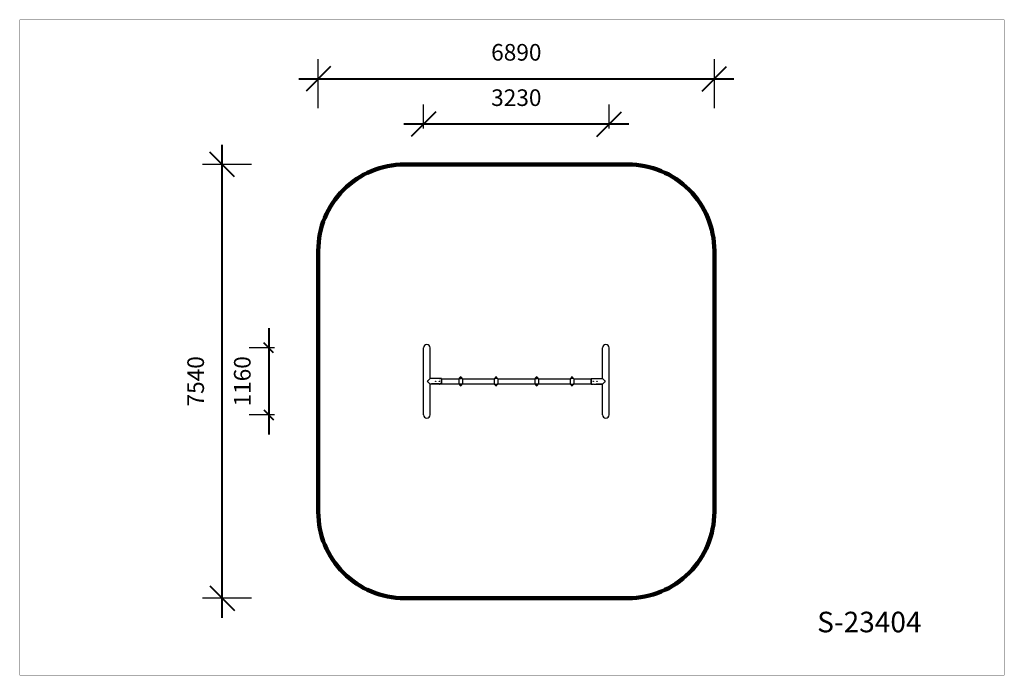
# Model space of a CAD drawing. Units: millimetres. Extents: x 186140 to 203264, y 4842 to 16247.
import ezdxf

# ---------------------------------------------------------------- set-up
doc = ezdxf.new("R2010")
doc.units = ezdxf.units.MM
doc.linetypes.add('HIDDEN', pattern=[0.2, 0.1, -0.1])
for name, color, linetype in [('DEFAULT', 7, 'Continuous'), ('DiKom', 7, 'Continuous'), ('QITELE', 7, 'Continuous')]:
    doc.layers.add(name, color=color, linetype=linetype)
doc.layers.add('frame', color=7, linetype='Continuous', plot=False)
doc.styles.add('Qitele', font='txt', dxfattribs={"height": 300})
doc.dimstyles.new('Qitele', dxfattribs={"dimscale": 85, "dimtxt": 4, "dimasz": 5, "dimexe": 4, "dimexo": 0, "dimgap": 3, "dimtad": 1, "dimdec": 0, "dimrnd": 10, "dimzin": 1, "dimtxsty": 'Standard', "dimblk": 'OBLIQUE', "dimcen": 5, "dimdle": 4, "dimclrd": 256, "dimclre": 256, "dimclrt": 256, "dimadec": 0, "dimazin": 0, "dimtfac": 1, "dimtdec": 0, "dimtmove": 0, "dimatfit": 3, "dimldrblk": 'OBLIQUE', "dimfxl": 0, "dimlwd": 40, "dimlwe": 30, "dimarcsym": 0})

# ---------------------------------------------------------------- blocks, each defined once
blk = doc.blocks.new('_Oblique')
at = {"color": 0, "linetype": 'ByBlock', "lineweight": -2}
blk.add_line((-0.5, -0.5), (0.5, 0.5), dxfattribs=at)
blk = doc.blocks.new('*D85')
at = {"lineweight": 40, "transparency": 16777216}
blk.add_line((190472, 10879), (190472, 9034), dxfattribs=at)
at = {"lineweight": 30, "transparency": 16777216}
for p, q in [((190574, 10539), (190132, 10539)), ((190574, 9374), (190132, 9374))]:
    blk.add_line(p, q, dxfattribs=at)
at = {"layer": 'Defpoints', "color": 0, "transparency": 16777216}
for p in [(190574, 10539), (190472, 9374), (190574, 9374)]:
    blk.add_point(p, dxfattribs=at)
at = {"lineweight": 40, "transparency": 16777216, "xscale": 170, "yscale": 170, "zscale": 170}
for p, rotation in [((190472, 10539), 90), ((190472, 9374), 270)]:
    blk.add_blockref('_Oblique', p, dxfattribs=dict(at, rotation=rotation))
at = {"transparency": 16777216, "insert": (190049, 9956), "char_height": 289, "attachment_point": 5, "rotation": 90}
blk.add_mtext('1160', dxfattribs=at)
blk = doc.blocks.new('*D87')
at = {"lineweight": 30, "transparency": 16777216}
for p, q in [((193163, 14353), (193163, 14770)), ((196391, 14353), (196391, 14770))]:
    blk.add_line(p, q, dxfattribs=at)
at = {"lineweight": 40, "transparency": 16777216}
blk.add_line((196731, 14430), (192823, 14430), dxfattribs=at)
at = {"layer": 'Defpoints', "color": 0, "transparency": 16777216}
for p in [(193163, 14430), (193163, 14353), (196391, 14353)]:
    blk.add_point(p, dxfattribs=at)
at = {"lineweight": 40, "transparency": 16777216, "xscale": 425, "yscale": 425, "zscale": 425, "rotation": 180}
blk.add_blockref('_Oblique', (193163, 14430), dxfattribs=at)
at = {"lineweight": 40, "transparency": 16777216, "xscale": 425, "yscale": 425, "zscale": 425}
blk.add_blockref('_Oblique', (196391, 14430), dxfattribs=at)
at = {"transparency": 16777216, "insert": (194777, 14853), "char_height": 289, "attachment_point": 5}
blk.add_mtext('3230', dxfattribs=at)
blk = doc.blocks.new('S-23404')
at = {"layer": 'DiKom'}
for p, q in [((193163, 9374), (193163, 10539)), ((193277, 10008), (193277, 10539)), ((196277, 10006), (196277, 10539)), ((196391, 9374), (196391, 10539)), ((193474, 10006), (193474, 9906)), ((193474, 10001), (193776, 10001)), ((193841, 10001), (194391, 10001)), ((194456, 10001), (195097, 10001)), ((195162, 10001), (195712, 10001)), ((195777, 10001), (196080, 10001)), ((196080, 10006), (196080, 9906)), ((193277, 9374), (193277, 9905)), ((193474, 9912), (193776, 9912)), ((193841, 9912), (194391, 9912)), ((194456, 9912), (195097, 9912)), ((195162, 9912), (195712, 9912)), ((195777, 9912), (196080, 9912)), ((196277, 9374), (196277, 9906))]:
    blk.add_line(p, q, dxfattribs=at)
at = {"layer": 'DiKom', "color": 7, "linetype": 'Continuous'}
for p, q in [((193369, 10008), (193277, 10008)), ((193369, 10008), (193369, 10008)), ((193379, 10008), (193378, 10008)), ((193434, 10008), (193379, 10008)), ((193434, 10008), (193434, 10008)), ((193444, 10008), (193443, 10008)), ((193474, 10008), (193444, 10008)), ((193474, 9905), (193474, 10008)), ((193776, 10008), (193776, 9905)), ((193782, 10008), (193776, 10008)), ((193782, 10005), (193782, 10008)), ((193784, 10008), (193782, 10008)), ((193782, 10005), (193823, 10005)), ((193794, 10018), (193794, 10021)), ((193794, 10018), (193794, 10017)), ((193802, 10027), (193802, 10016)), ((193816, 10027), (193802, 10027)), ((193802, 10016), (193816, 10016)), ((193816, 10016), (193816, 10027)), ((193823, 10021), (193823, 10005)), ((193841, 10008), (193823, 10008)), ((193841, 10008), (193841, 9905)), ((194391, 10008), (194391, 9905)), ((194391, 10008), (194409, 10008)), ((194409, 10021), (194409, 10005)), ((194450, 10005), (194409, 10005)), ((194417, 10016), (194417, 10027)), ((194417, 10027), (194431, 10027)), ((194431, 10016), (194417, 10016)), ((194431, 10027), (194431, 10016)), ((194438, 10018), (194438, 10021)), ((194438, 10018), (194438, 10017)), ((194448, 10008), (194450, 10008)), ((194450, 10005), (194450, 10008)), ((194450, 10008), (194456, 10008)), ((194456, 10008), (194456, 9905)), ((195097, 10008), (195097, 9905)), ((195103, 10008), (195097, 10008)), ((195103, 10005), (195103, 10008)), ((195105, 10008), (195103, 10008)), ((195103, 10005), (195144, 10005)), ((195115, 10018), (195115, 10021)), ((195115, 10018), (195115, 10017)), ((195123, 10027), (195123, 10016)), ((195137, 10027), (195123, 10027)), ((195123, 10016), (195137, 10016)), ((195137, 10016), (195137, 10027)), ((195144, 10021), (195144, 10005)), ((195162, 10008), (195144, 10008)), ((195162, 10008), (195162, 9905)), ((195712, 10008), (195712, 9905)), ((195712, 10008), (195730, 10008)), ((195730, 10021), (195730, 10005)), ((195771, 10005), (195730, 10005)), ((195738, 10016), (195738, 10027)), ((195738, 10027), (195752, 10027)), ((195752, 10016), (195738, 10016)), ((195752, 10027), (195752, 10016)), ((195759, 10018), (195759, 10021)), ((195759, 10018), (195759, 10017)), ((195769, 10008), (195771, 10008)), ((195771, 10005), (195771, 10008)), ((195771, 10008), (195777, 10008)), ((195777, 10008), (195777, 9905)), ((196080, 9905), (196080, 10008)), ((196080, 10008), (196110, 10008)), ((196110, 10008), (196110, 10008)), ((196120, 10008), (196119, 10008)), ((196120, 10008), (196175, 10008)), ((196175, 10008), (196175, 10008)), ((196185, 10008), (196184, 10008)), ((196185, 10008), (196277, 10008)), ((193369, 9905), (193277, 9905)), ((193369, 9905), (193369, 9905)), ((193378, 9905), (193379, 9905)), ((193434, 9905), (193379, 9905)), ((193434, 9905), (193434, 9905)), ((193443, 9905), (193444, 9905)), ((193474, 9905), (193444, 9905)), ((193782, 9905), (193776, 9905)), ((193823, 9907), (193782, 9907)), ((193782, 9905), (193782, 9907)), ((193794, 9891), (193794, 9894)), ((193816, 9897), (193802, 9897)), ((193802, 9897), (193802, 9885)), ((193802, 9885), (193816, 9885)), ((193816, 9885), (193816, 9897)), ((193823, 9907), (193823, 9891)), ((193841, 9905), (193823, 9905)), ((194391, 9905), (194409, 9905)), ((194409, 9907), (194450, 9907)), ((194409, 9907), (194409, 9891)), ((194417, 9897), (194431, 9897)), ((194417, 9885), (194417, 9897)), ((194431, 9885), (194417, 9885)), ((194431, 9897), (194431, 9885)), ((194438, 9891), (194438, 9894)), ((194450, 9905), (194450, 9907)), ((194450, 9905), (194456, 9905)), ((195103, 9905), (195097, 9905)), ((195144, 9907), (195103, 9907)), ((195103, 9905), (195103, 9907)), ((195115, 9891), (195115, 9894)), ((195137, 9897), (195123, 9897)), ((195123, 9897), (195123, 9885)), ((195123, 9885), (195137, 9885)), ((195137, 9885), (195137, 9897)), ((195144, 9907), (195144, 9891)), ((195162, 9905), (195144, 9905)), ((195712, 9905), (195730, 9905)), ((195730, 9907), (195771, 9907)), ((195730, 9907), (195730, 9891)), ((195738, 9897), (195752, 9897)), ((195738, 9885), (195738, 9897)), ((195752, 9885), (195738, 9885)), ((195752, 9897), (195752, 9885)), ((195759, 9891), (195759, 9894)), ((195771, 9905), (195771, 9907)), ((195771, 9905), (195777, 9905)), ((196080, 9905), (196110, 9905)), ((196110, 9905), (196110, 9905)), ((196119, 9905), (196120, 9905)), ((196120, 9905), (196175, 9905)), ((196175, 9905), (196175, 9905)), ((196184, 9905), (196185, 9905)), ((196185, 9905), (196277, 9905))]:
    blk.add_line(p, q, dxfattribs=at)
at = {"layer": 'DiKom', "color": 8, "linetype": 'HIDDEN'}
for p, q in [((193369, 10003), (193277, 10003)), ((193369, 10008), (193369, 10003)), ((193369, 10008), (193369, 10008)), ((193378, 10008), (193379, 10008)), ((193379, 10008), (193379, 10003)), ((193434, 10003), (193379, 10003)), ((193434, 10008), (193434, 10003)), ((193434, 10008), (193434, 10008)), ((193443, 10008), (193444, 10008)), ((193444, 10008), (193444, 10003)), ((193474, 10003), (193444, 10003)), ((196080, 10003), (196110, 10003)), ((196110, 10008), (196110, 10003)), ((196110, 10008), (196110, 10008)), ((196119, 10008), (196120, 10008)), ((196120, 10008), (196120, 10003)), ((196120, 10003), (196175, 10003)), ((196175, 10008), (196175, 10003)), ((196175, 10008), (196175, 10008)), ((196184, 10008), (196185, 10008)), ((196185, 10008), (196185, 10003)), ((196185, 10003), (196277, 10003)), ((193369, 9910), (193277, 9910)), ((193369, 9910), (193369, 9905)), ((193370, 9905), (193369, 9905)), ((193369, 9905), (193369, 9905)), ((193379, 9905), (193378, 9905)), ((193378, 9905), (193379, 9905)), ((193434, 9910), (193379, 9910)), ((193379, 9910), (193379, 9905)), ((193434, 9910), (193434, 9905)), ((193435, 9905), (193434, 9905)), ((193434, 9905), (193434, 9905)), ((193444, 9905), (193443, 9905)), ((193443, 9905), (193444, 9905)), ((193444, 9910), (193444, 9905)), ((193474, 9910), (193444, 9910)), ((196080, 9910), (196110, 9910)), ((196110, 9910), (196110, 9905)), ((196110, 9905), (196110, 9905)), ((196111, 9905), (196110, 9905)), ((196119, 9905), (196120, 9905)), ((196120, 9905), (196119, 9905)), ((196120, 9910), (196120, 9905)), ((196120, 9910), (196175, 9910)), ((196175, 9910), (196175, 9905)), ((196175, 9905), (196175, 9905)), ((196176, 9905), (196175, 9905)), ((196184, 9905), (196185, 9905)), ((196185, 9905), (196184, 9905)), ((196185, 9910), (196277, 9910)), ((196185, 9910), (196185, 9905))]:
    blk.add_line(p, q, dxfattribs=at)
at = {"layer": 'DiKom', "color": 7, "linetype": 'Continuous'}
for points in [[(193782, 10005), (193784, 10006), (193787, 10006), (193789, 10008), (193791, 10009), (193792, 10011), (193793, 10013), (193794, 10015), (193794, 10018)], [(193794, 10017), (193793, 10015), (193792, 10013), (193791, 10011), (193789, 10010), (193787, 10009), (193784, 10008)], [(194450, 10005), (194448, 10006), (194446, 10006), (194444, 10008), (194442, 10009), (194440, 10011), (194439, 10013), (194438, 10015), (194438, 10018)], [(194438, 10017), (194439, 10015), (194440, 10013), (194442, 10011), (194444, 10010), (194446, 10009), (194448, 10008)], [(195103, 10005), (195105, 10006), (195108, 10006), (195110, 10008), (195112, 10009), (195113, 10011), (195114, 10013), (195115, 10015), (195115, 10018)], [(195115, 10017), (195114, 10015), (195113, 10013), (195112, 10011), (195110, 10010), (195108, 10009), (195105, 10008)], [(195771, 10005), (195769, 10006), (195767, 10006), (195764, 10008), (195763, 10009), (195761, 10011), (195760, 10013), (195759, 10015), (195759, 10018)], [(195759, 10017), (195760, 10015), (195761, 10013), (195763, 10011), (195764, 10010), (195767, 10009), (195769, 10008)], [(193794, 9894), (193794, 9897), (193793, 9899), (193792, 9901), (193791, 9903), (193789, 9905), (193787, 9906), (193784, 9907), (193782, 9907)], [(193782, 9905), (193784, 9904), (193787, 9904), (193789, 9903), (193791, 9901), (193792, 9899), (193793, 9897), (193794, 9895), (193794, 9894)], [(194438, 9894), (194438, 9897), (194439, 9899), (194440, 9901), (194442, 9903), (194444, 9905), (194446, 9906), (194448, 9907), (194450, 9907)], [(194450, 9905), (194448, 9904), (194446, 9904), (194444, 9903), (194442, 9901), (194440, 9899), (194439, 9897), (194438, 9895), (194438, 9894)], [(195115, 9894), (195115, 9897), (195114, 9899), (195113, 9901), (195112, 9903), (195110, 9905), (195108, 9906), (195105, 9907), (195103, 9907)], [(195103, 9905), (195105, 9904), (195108, 9904), (195110, 9903), (195112, 9901), (195113, 9899), (195114, 9897), (195115, 9895), (195115, 9894)], [(195759, 9894), (195759, 9897), (195760, 9899), (195761, 9901), (195763, 9903), (195764, 9905), (195767, 9906), (195769, 9907), (195771, 9907)], [(195771, 9905), (195769, 9904), (195767, 9904), (195764, 9903), (195763, 9901), (195761, 9899), (195760, 9897), (195759, 9895), (195759, 9894)]]:
    blk.add_lwpolyline(points, dxfattribs=at)
for centre in [(193374, 9956), (193439, 9956), (196115, 9956), (196180, 9956)]:
    blk.add_circle(centre, 5, dxfattribs=at)
at = {"layer": 'DiKom'}
for centre, radius, start, end in [((193220, 10539), 57, 0, 180), ((196334, 10539), 57, 0, 180), ((193238, 9956), 9.01, 131.5962, 229.9962), ((193151, 10089), 150, 302.8604, 327.1615), ((193113, 9787), 202, 35.8695, 53.8648), ((196403, 10089), 150, 212.8385, 237.1396), ((196440, 9787), 202, 126.1352, 144.1305), ((196315, 9956), 9.01, 310.0038, 48.4038), ((193220, 9374), 57, 180, 0), ((196334, 9374), 57, 180, 0)]:
    blk.add_arc(centre, radius, start, end, dxfattribs=at)
at = {"layer": 'DiKom', "color": 8, "linetype": 'HIDDEN'}
for centre, radius, start, end in [((193375, 10079), 72.1, 265.2972, 265.6614), ((193372, 10041), 33.1, 264.8292, 265.3289), ((193374, 10065), 57.4, 265.6567, 265.9967), ((193373, 10054), 46.7, 266.0073, 267.0451), ((193374, 10061), 53.3, 267.2399, 268.5386), ((193374, 10060), 52.4, 267.0371, 267.2489), ((193374, 10058), 50.8, 268.5558, 270.0065), ((193374, 10058), 50.8, 269.9935, 271.4442), ((193374, 10061), 53.3, 271.4614, 272.7601), ((193374, 10054), 46.7, 272.9549, 273.9927), ((193374, 10060), 52.4, 272.7511, 272.9629), ((193373, 10065), 57.4, 274.0033, 274.3433), ((193372, 10079), 72.1, 274.3386, 274.7028), ((193375, 10041), 33.1, 274.6711, 275.1708), ((193440, 10079), 72.1, 265.2972, 265.6614), ((193437, 10041), 33.1, 264.8292, 265.3289), ((193439, 10065), 57.4, 265.6567, 265.9967), ((193438, 10054), 46.7, 266.0073, 267.0451), ((193439, 10061), 53.3, 267.2399, 268.5386), ((193439, 10060), 52.4, 267.0371, 267.2489), ((193439, 10058), 50.8, 268.5558, 270.0065), ((193439, 10058), 50.8, 269.9935, 271.4442), ((193439, 10061), 53.3, 271.4614, 272.7601), ((193439, 10054), 46.7, 272.9549, 273.9927), ((193439, 10060), 52.4, 272.7511, 272.9629), ((193438, 10065), 57.4, 274.0033, 274.3433), ((193437, 10079), 72.1, 274.3386, 274.7028), ((193440, 10041), 33.1, 274.6711, 275.1708), ((196116, 10079), 72.1, 265.2972, 265.6614), ((196113, 10041), 33.1, 264.8292, 265.3289), ((196115, 10065), 57.4, 265.6567, 265.9967), ((196114, 10054), 46.7, 266.0073, 267.0451), ((196115, 10061), 53.3, 267.2399, 268.5386), ((196115, 10060), 52.4, 267.0371, 267.2489), ((196115, 10058), 50.8, 268.5558, 270.0065), ((196115, 10058), 50.8, 269.9935, 271.4442), ((196115, 10061), 53.3, 271.4614, 272.7601), ((196115, 10054), 46.7, 272.9549, 273.9927), ((196115, 10060), 52.4, 272.7511, 272.9629), ((196114, 10065), 57.4, 274.0033, 274.3433), ((196113, 10079), 72.1, 274.3386, 274.7028), ((196116, 10041), 33.1, 274.6711, 275.1708), ((196181, 10079), 72.1, 265.2972, 265.6614), ((196178, 10041), 33.1, 264.8292, 265.3289), ((196180, 10065), 57.4, 265.6567, 265.9967), ((196179, 10054), 46.7, 266.0073, 267.0451), ((196180, 10061), 53.3, 267.2399, 268.5386), ((196180, 10060), 52.4, 267.0371, 267.2489), ((196180, 10058), 50.8, 268.5558, 270.0065), ((196180, 10058), 50.8, 269.9935, 271.4442), ((196180, 10061), 53.3, 271.4614, 272.7601), ((196180, 10054), 46.7, 272.9549, 273.9927), ((196180, 10060), 52.4, 272.7511, 272.9629), ((196179, 10065), 57.4, 274.0033, 274.3433), ((196178, 10079), 72.1, 274.3386, 274.7028), ((196181, 10041), 33.1, 274.6711, 275.1708), ((193372, 9872), 33.1, 94.6711, 95.1708), ((193374, 9847), 57.5, 94.0035, 94.3433), ((193373, 9858), 46.7, 92.9548, 93.9929), ((193374, 9852), 53.3, 91.4614, 92.76), ((193374, 9852), 52.4, 92.751, 92.9628), ((193374, 9854), 50.8, 89.9935, 91.4442), ((193374, 9854), 50.8, 88.5558, 90.0065), ((193374, 9852), 53.3, 87.24, 88.5386), ((193374, 9852), 52.4, 87.0372, 87.249), ((193374, 9858), 46.7, 86.0071, 87.0452), ((193373, 9847), 57.5, 85.6567, 85.9965), ((193375, 9872), 33.1, 84.8292, 85.3289), ((193437, 9872), 33.1, 94.6711, 95.1708), ((193439, 9847), 57.5, 94.0035, 94.3433), ((193438, 9858), 46.7, 92.9548, 93.9929), ((193439, 9852), 53.3, 91.4614, 92.76), ((193439, 9852), 52.4, 92.751, 92.9628), ((193439, 9854), 50.8, 89.9935, 91.4442), ((193439, 9854), 50.8, 88.5558, 90.0065), ((193439, 9852), 53.3, 87.24, 88.5386), ((193439, 9852), 52.4, 87.0372, 87.249), ((193439, 9858), 46.7, 86.0071, 87.0452), ((193438, 9847), 57.5, 85.6567, 85.9965), ((193440, 9872), 33.1, 84.8292, 85.3289), ((196113, 9872), 33.1, 94.6711, 95.1708), ((196115, 9847), 57.5, 94.0035, 94.3433), ((196114, 9858), 46.7, 92.9548, 93.9929), ((196115, 9852), 53.3, 91.4614, 92.76), ((196115, 9852), 52.4, 92.751, 92.9628), ((196115, 9854), 50.8, 89.9935, 91.4442), ((196115, 9854), 50.8, 88.5558, 90.0065), ((196115, 9852), 53.3, 87.24, 88.5386), ((196115, 9852), 52.4, 87.0372, 87.249), ((196115, 9858), 46.7, 86.0071, 87.0452), ((196114, 9847), 57.5, 85.6567, 85.9965), ((196116, 9872), 33.1, 84.8292, 85.3289), ((196178, 9872), 33.1, 94.6711, 95.1708), ((196180, 9847), 57.5, 94.0035, 94.3433), ((196179, 9858), 46.7, 92.9548, 93.9929), ((196180, 9852), 53.3, 91.4614, 92.76), ((196180, 9852), 52.4, 92.751, 92.9628), ((196180, 9854), 50.8, 89.9935, 91.4442), ((196180, 9854), 50.8, 88.5558, 90.0065), ((196180, 9852), 53.3, 87.24, 88.5386), ((196180, 9852), 52.4, 87.0372, 87.249), ((196180, 9858), 46.7, 86.0071, 87.0452), ((196179, 9847), 57.5, 85.6567, 85.9965), ((196181, 9872), 33.1, 84.8292, 85.3289)]:
    blk.add_arc(centre, radius, start, end, dxfattribs=at)
at = {"layer": 'DiKom', "color": 7, "linetype": 'Continuous'}
for centre, start, end in [((193809, 10021), 0, 180), ((194424, 10021), 0, 180), ((195130, 10021), 0, 180), ((195745, 10021), 0, 180), ((193809, 9891), 180, 0), ((194424, 9891), 180, 0), ((195130, 9891), 180, 0), ((195745, 9891), 180, 0)]:
    blk.add_arc(centre, 14.5, start, end, dxfattribs=at)
for points, start_tangent, end_tangent in [([(193374, 10007), (193372, 10007), (193371, 10007), (193370, 10008), (193369, 10008), (193369, 10008), (193369, 10008)], (-1, 0), (0.176188, 0.984356)), ([(193374, 10007), (193375, 10007), (193376, 10007), (193377, 10008), (193378, 10008), (193378, 10008), (193379, 10008)], (1, 0), (-0.174332, 0.984687)), ([(193439, 10007), (193437, 10007), (193436, 10007), (193435, 10008), (193434, 10008), (193434, 10008), (193434, 10008)], (-1, 0), (0.176188, 0.984356)), ([(193439, 10007), (193440, 10007), (193441, 10007), (193442, 10008), (193443, 10008), (193443, 10008), (193444, 10008)], (1, 0), (-0.174332, 0.984687)), ([(196115, 10007), (196113, 10007), (196112, 10007), (196111, 10008), (196110, 10008), (196110, 10008), (196110, 10008)], (-1, 0), (0.174332, 0.984687)), ([(196115, 10007), (196116, 10007), (196117, 10007), (196118, 10008), (196119, 10008), (196119, 10008), (196120, 10008)], (1, 0), (-0.176188, 0.984356)), ([(196180, 10007), (196178, 10007), (196177, 10007), (196176, 10008), (196175, 10008), (196175, 10008), (196175, 10008)], (-1, 0), (0.174332, 0.984687)), ([(196180, 10007), (196181, 10007), (196182, 10007), (196183, 10008), (196184, 10008), (196184, 10008), (196185, 10008)], (1, 0), (-0.176188, 0.984356)), ([(193374, 9905), (193372, 9905), (193371, 9905), (193370, 9905), (193369, 9905), (193369, 9905), (193369, 9905)], (-1, 0), (-0.176188, 0.984356)), ([(193374, 9905), (193375, 9905), (193376, 9905), (193377, 9905), (193378, 9905), (193378, 9905), (193379, 9905)], (1, 0), (0.174332, 0.984687)), ([(193439, 9905), (193437, 9905), (193436, 9905), (193435, 9905), (193434, 9905), (193434, 9905), (193434, 9905)], (-1, 0), (-0.176188, 0.984356)), ([(193439, 9905), (193440, 9905), (193441, 9905), (193442, 9905), (193443, 9905), (193443, 9905), (193444, 9905)], (1, 0), (0.174332, 0.984687)), ([(196115, 9905), (196113, 9905), (196112, 9905), (196111, 9905), (196110, 9905), (196110, 9905), (196110, 9905)], (-1, 0), (-0.174332, 0.984687)), ([(196115, 9905), (196116, 9905), (196117, 9905), (196118, 9905), (196119, 9905), (196119, 9905), (196120, 9905)], (1, 0), (0.176188, 0.984356)), ([(196180, 9905), (196178, 9905), (196177, 9905), (196176, 9905), (196175, 9905), (196175, 9905), (196175, 9905)], (-1, 0), (-0.174332, 0.984687)), ([(196180, 9905), (196181, 9905), (196182, 9905), (196183, 9905), (196184, 9905), (196184, 9905), (196185, 9905)], (1, 0), (0.176188, 0.984356))]:
    blk.add_spline(points, degree=3, dxfattribs=dict(at, start_tangent=start_tangent, end_tangent=end_tangent))
at = {"layer": 'DiKom', "color": 8, "linetype": 'HIDDEN'}
for points, start_tangent, end_tangent in [([(193374, 10002), (193372, 10002), (193371, 10002), (193370, 10003), (193369, 10003), (193369, 10003), (193369, 10003)], (-1, 0), (-0.189079, -0.981962)), ([(193374, 10002), (193372, 10002), (193371, 10002), (193370, 10003), (193369, 10003), (193369, 10003), (193369, 10003)], (-1, 0), (-0.187194, -0.982323)), ([(193374, 10002), (193375, 10002), (193376, 10002), (193377, 10003), (193378, 10003), (193378, 10003), (193379, 10003)], (1, 0), (0.187194, -0.982323)), ([(193374, 10002), (193375, 10002), (193376, 10002), (193377, 10003), (193378, 10003), (193378, 10003), (193379, 10003)], (1, 0), (0.189079, -0.981962)), ([(193439, 10002), (193437, 10002), (193436, 10002), (193435, 10003), (193434, 10003), (193434, 10003), (193434, 10003)], (-1, 0), (-0.189079, -0.981962)), ([(193439, 10002), (193437, 10002), (193436, 10002), (193435, 10003), (193434, 10003), (193434, 10003), (193434, 10003)], (-1, 0), (-0.187194, -0.982323)), ([(193439, 10002), (193440, 10002), (193441, 10002), (193442, 10003), (193443, 10003), (193443, 10003), (193444, 10003)], (1, 0), (0.187194, -0.982323)), ([(193439, 10002), (193440, 10002), (193441, 10002), (193442, 10003), (193443, 10003), (193443, 10003), (193444, 10003)], (1, 0), (0.189079, -0.981962)), ([(196115, 10002), (196113, 10002), (196112, 10002), (196111, 10003), (196110, 10003), (196110, 10003), (196110, 10003)], (-1, 0), (-0.187194, -0.982323)), ([(196115, 10002), (196113, 10002), (196112, 10002), (196111, 10003), (196110, 10003), (196110, 10003), (196110, 10003)], (-1, 0), (-0.189079, -0.981962)), ([(196115, 10002), (196116, 10002), (196117, 10002), (196118, 10003), (196119, 10003), (196119, 10003), (196120, 10003)], (1, 0), (0.189079, -0.981962)), ([(196115, 10002), (196116, 10002), (196117, 10002), (196118, 10003), (196119, 10003), (196119, 10003), (196120, 10003)], (1, 0), (0.187194, -0.982323)), ([(196180, 10002), (196178, 10002), (196177, 10002), (196176, 10003), (196175, 10003), (196175, 10003), (196175, 10003)], (-1, 0), (-0.187194, -0.982323)), ([(196180, 10002), (196178, 10002), (196177, 10002), (196176, 10003), (196175, 10003), (196175, 10003), (196175, 10003)], (-1, 0), (-0.189079, -0.981962)), ([(196180, 10002), (196181, 10002), (196182, 10002), (196183, 10003), (196184, 10003), (196184, 10003), (196185, 10003)], (1, 0), (0.189079, -0.981962)), ([(196180, 10002), (196181, 10002), (196182, 10002), (196183, 10003), (196184, 10003), (196184, 10003), (196185, 10003)], (1, 0), (0.187194, -0.982323)), ([(193374, 9910), (193372, 9910), (193371, 9910), (193370, 9910), (193369, 9910), (193369, 9910), (193369, 9910)], (-1, 0), (0.189079, -0.981962)), ([(193374, 9910), (193372, 9910), (193371, 9910), (193370, 9910), (193369, 9910), (193369, 9910), (193369, 9910)], (-1, 0), (0.187194, -0.982323)), ([(193374, 9910), (193375, 9910), (193376, 9910), (193377, 9910), (193378, 9910), (193378, 9910), (193379, 9910)], (1, 0), (-0.187194, -0.982323)), ([(193374, 9910), (193375, 9910), (193376, 9910), (193377, 9910), (193378, 9910), (193378, 9910), (193379, 9910)], (1, 0), (-0.189079, -0.981962)), ([(193439, 9910), (193437, 9910), (193436, 9910), (193435, 9910), (193434, 9910), (193434, 9910), (193434, 9910)], (-1, 0), (0.189079, -0.981962)), ([(193439, 9910), (193437, 9910), (193436, 9910), (193435, 9910), (193434, 9910), (193434, 9910), (193434, 9910)], (-1, 0), (0.187194, -0.982323)), ([(193439, 9910), (193440, 9910), (193441, 9910), (193442, 9910), (193443, 9910), (193443, 9910), (193444, 9910)], (1, 0), (-0.187194, -0.982323)), ([(193439, 9910), (193440, 9910), (193441, 9910), (193442, 9910), (193443, 9910), (193443, 9910), (193444, 9910)], (1, 0), (-0.189079, -0.981962)), ([(196115, 9910), (196113, 9910), (196112, 9910), (196111, 9910), (196110, 9910), (196110, 9910), (196110, 9910)], (-1, 0), (0.187194, -0.982323)), ([(196115, 9910), (196113, 9910), (196112, 9910), (196111, 9910), (196110, 9910), (196110, 9910), (196110, 9910)], (-1, 0), (0.189079, -0.981962)), ([(196115, 9910), (196116, 9910), (196117, 9910), (196118, 9910), (196119, 9910), (196119, 9910), (196120, 9910)], (1, 0), (-0.189079, -0.981962)), ([(196115, 9910), (196116, 9910), (196117, 9910), (196118, 9910), (196119, 9910), (196119, 9910), (196120, 9910)], (1, 0), (-0.187194, -0.982323)), ([(196180, 9910), (196178, 9910), (196177, 9910), (196176, 9910), (196175, 9910), (196175, 9910), (196175, 9910)], (-1, 0), (0.187194, -0.982323)), ([(196180, 9910), (196178, 9910), (196177, 9910), (196176, 9910), (196175, 9910), (196175, 9910), (196175, 9910)], (-1, 0), (0.189079, -0.981962)), ([(196180, 9910), (196181, 9910), (196182, 9910), (196183, 9910), (196184, 9910), (196184, 9910), (196185, 9910)], (1, 0), (-0.189079, -0.981962)), ([(196180, 9910), (196181, 9910), (196182, 9910), (196183, 9910), (196184, 9910), (196184, 9910), (196185, 9910)], (1, 0), (-0.187194, -0.982323))]:
    blk.add_spline(points, degree=3, dxfattribs=dict(at, start_tangent=start_tangent, end_tangent=end_tangent))
blk = doc.blocks.new('*D97')
at = {"lineweight": 30, "transparency": 16777216}
for p, q in [((191333, 14709), (191333, 15559)), ((198221, 14709), (198221, 15559))]:
    blk.add_line(p, q, dxfattribs=at)
at = {"lineweight": 40, "transparency": 16777216}
blk.add_line((190993, 15219), (198561, 15219), dxfattribs=at)
at = {"layer": 'Defpoints', "color": 0, "transparency": 16777216}
for p in [(198221, 15219), (191333, 11493), (198221, 11493)]:
    blk.add_point(p, dxfattribs=at)
at = {"lineweight": 40, "transparency": 16777216, "xscale": 425, "yscale": 425, "zscale": 425, "rotation": 180}
blk.add_blockref('_Oblique', (191333, 15219), dxfattribs=at)
at = {"lineweight": 40, "transparency": 16777216, "xscale": 425, "yscale": 425, "zscale": 425}
blk.add_blockref('_Oblique', (198221, 15219), dxfattribs=at)
at = {"transparency": 16777216, "insert": (194777, 15642), "char_height": 289, "attachment_point": 5}
blk.add_mtext('6890', dxfattribs=at)
blk = doc.blocks.new('*D98')
at = {"lineweight": 40, "transparency": 16777216}
blk.add_line((189661, 5844), (189661, 14068), dxfattribs=at)
at = {"lineweight": 30, "transparency": 16777216}
for p, q in [((190171, 13728), (189321, 13728)), ((190171, 6184), (189321, 6184))]:
    blk.add_line(p, q, dxfattribs=at)
at = {"layer": 'Defpoints', "color": 0, "transparency": 16777216}
for p in [(189661, 13728), (194342, 13728), (194342, 6184)]:
    blk.add_point(p, dxfattribs=at)
at = {"lineweight": 40, "transparency": 16777216, "xscale": 425, "yscale": 425, "zscale": 425}
for p, rotation in [((189661, 13728), 90), ((189661, 6184), 270)]:
    blk.add_blockref('_Oblique', p, dxfattribs=dict(at, rotation=rotation))
at = {"transparency": 16777216, "insert": (189238, 9956), "char_height": 289, "attachment_point": 5, "rotation": 90}
blk.add_mtext('7540', dxfattribs=at)

msp = doc.modelspace()

# ---------------------------------------------------------------- linework, layer by layer
at = {"layer": 'frame', "const_width": 2.68}
msp.add_lwpolyline([(186141.5, 16245.7), (203262.2, 16245.7), (203262.2, 4843.4), (186141.5, 4843.4)], close=True, dxfattribs=at)
at = {"layer": 'QITELE', "color": 60, "lineweight": 211, "true_color": 0xaff425}
msp.add_lwpolyline([(198220.7, 7684), (198220.7, 12228.3, 0.4142136), (196720.7, 13728.3), (192832.7, 13728.3, 0.4142136), (191332.7, 12228.3), (191332.7, 7684, 0.4142136), (192832.7, 6184), (196720.7, 6184, 0.4142136)], format="xyb", close=True, dxfattribs=at)

# ---------------------------------------------------------------- block references
at = {"layer": 'DEFAULT'}
msp.add_blockref('S-23404', (0, 0), dxfattribs=at)

# ---------------------------------------------------------------- texts
at = {"layer": 'DiKom', "insert": (200008.9, 5947.8), "char_height": 357.8, "attachment_point": 1, "style": 'Qitele'}
msp.add_mtext_dynamic_manual_height_columns('S-23404', width=6745.773, gutter_width=5.59, heights=[0], dxfattribs=at)

# ---------------------------------------------------------------- dimensions: what is measured, and where the dimension line sits
for base, p1, p2, picture, middle in [((198220.7, 15219.1), (191332.7, 11493.4), (198220.7, 11493.4), '*D97', (194776.7, 15642.1)), ((193162.7, 14430.3), (196390.7, 14352.7), (193162.7, 14352.7), '*D87', (194776.7, 14853.3))]:
    dim = msp.add_linear_dim(base=base, p1=p1, p2=p2, dimstyle='Qitele', override={"dimtxt": 3.4, "dimgap": 3.2})
    dim.commit()
    dim.dimension.update_dxf_attribs({"geometry": picture, "text_midpoint": middle})
dim = msp.add_linear_dim(base=(189660.8, 13728.3), p1=(194342.1, 6184), p2=(194342.1, 13728.3), angle=90, dimstyle='Qitele', override={"dimtxt": 3.4, "dimgap": 3.2})
dim.commit()
dim.dimension.update_dxf_attribs({"geometry": '*D98', "text_midpoint": (189237.9, 9956.1)})
dim = msp.add_linear_dim(base=(190472.2, 9373.6), p1=(190574.3, 10538.6), p2=(190574.3, 9373.6), angle=90, dimstyle='Qitele', override={"dimtxt": 3.4, "dimasz": 2, "dimgap": 3.2})
dim.commit()
dim.dimension.update_dxf_attribs({"geometry": '*D85', "text_midpoint": (190472.2, 9956.1), "dimtype": 160})

doc.saveas('drawing.dxf')
